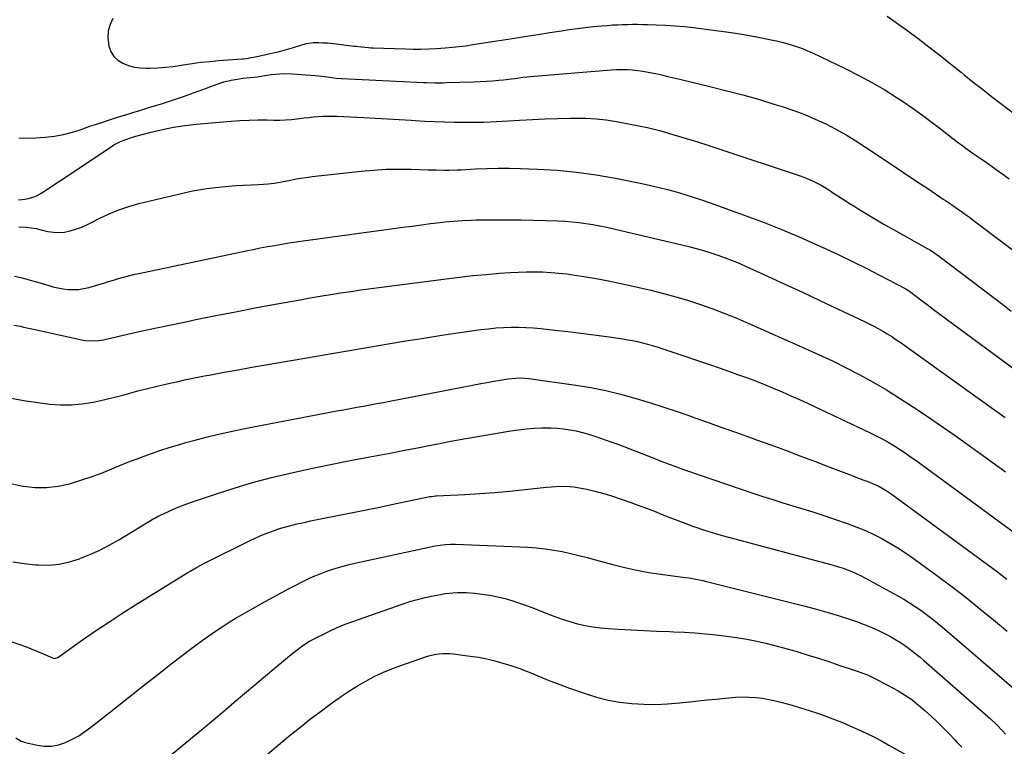
# Model space of a CAD drawing. Units: inches. Extents: x 1836063 to 1841401, y 431623 to 436981.
# Drawn here: x 1839987 to 1840511, y 434529 to 434915 of the extents above; entities that cross this region are included whole.
import ezdxf

# ---------------------------------------------------------------- set-up
doc = ezdxf.new("R2010")
doc.units = ezdxf.units.IN
doc.header["$MEASUREMENT"] = 0
doc.layers.add('7', color=7, linetype='Continuous')
doc.layers.add('8', color=7, linetype='Continuous')

msp = doc.modelspace()

# ---------------------------------------------------------------- linework, layer by layer
at = {"layer": '7', "color": 18}
for points in [[(1840036.41, 434915.97, 1882), (1840034.89, 434912.68, 1882), (1840033.91, 434909.3, 1882), (1840033.72, 434905.79, 1882), (1840034.26, 434901.25, 1882), (1840035.35, 434898.35, 1882), (1840036.87, 434895.8, 1882), (1840039.04, 434893.77, 1882), (1840041.64, 434892.09, 1882), (1840044.68, 434890.94, 1882), (1840047.78, 434890.08, 1882), (1840050.97, 434889.63, 1882), (1840054.21, 434889.47, 1882), (1840056.02, 434889.5, 1882), (1840060.21, 434889.67, 1882), (1840064.39, 434889.96, 1882), (1840068.54, 434890.44, 1882), (1840072.69, 434891.04, 1882), (1840073.85, 434891.24, 1882), (1840078.57, 434891.98, 1882), (1840083.3, 434892.62, 1882), (1840088.05, 434893.13, 1882), (1840092.81, 434893.56, 1882), (1840105.19, 434894.49, 1882), (1840105.78, 434894.54, 1882), (1840107.57, 434894.69, 1882), (1840109.35, 434894.94, 1882), (1840112.96, 434895.69, 1882), (1840117.15, 434896.59, 1882), (1840119.25, 434897.06, 1882), (1840122.61, 434897.83, 1882), (1840125.1, 434898.43, 1882), (1840127.58, 434899.08, 1882), (1840130.05, 434899.79, 1882), (1840132.51, 434900.54, 1882), (1840136.49, 434901.81, 1882), (1840139.23, 434902.61, 1882), (1840142.01, 434903.08, 1882), (1840142.96, 434903.12, 1882), (1840145.81, 434903.11, 1882), (1840148.19, 434903.06, 1882), (1840150.56, 434902.95, 1882), (1840155.29, 434902.5, 1882), (1840164.58, 434901.3, 1882), (1840165.88, 434901.14, 1882), (1840168.46, 434900.83, 1882), (1840172.35, 434900.44, 1882), (1840173.65, 434900.36, 1882), (1840174.95, 434900.3, 1882), (1840192.01, 434899.74, 1882), (1840196.16, 434899.66, 1882), (1840200.31, 434899.67, 1882), (1840204.45, 434899.8, 1882), (1840208.6, 434900.01, 1882), (1840213.2, 434900.31, 1882), (1840216.88, 434900.6, 1882), (1840218.72, 434900.79, 1882), (1840222.39, 434901.24, 1882), (1840224.22, 434901.48, 1882), (1840227.88, 434902.02, 1882), (1840250.12, 434905.5, 1882), (1840256.38, 434906.47, 1882), (1840262.64, 434907.44, 1882), (1840268.9, 434908.41, 1882), (1840275.16, 434909.38, 1882), (1840279.16, 434910, 1882), (1840283.43, 434910.61, 1882), (1840287.71, 434911.16, 1882), (1840291.99, 434911.62, 1882), (1840296.28, 434912.02, 1882), (1840299.58, 434912.3, 1882), (1840302.23, 434912.49, 1882), (1840304.88, 434912.65, 1882), (1840307.54, 434912.75, 1882), (1840310.2, 434912.82, 1882), (1840312.86, 434912.85, 1882), (1840315.52, 434912.85, 1882), (1840318.19, 434912.81, 1882), (1840320.85, 434912.74, 1882), (1840325.5, 434912.59, 1882), (1840330.48, 434912.36, 1882), (1840335.46, 434912.05, 1882), (1840340.43, 434911.62, 1882), (1840345.39, 434911.09, 1882), (1840351.79, 434910.34, 1882), (1840358.58, 434909.46, 1882), (1840365.35, 434908.48, 1882), (1840372.1, 434907.35, 1882), (1840378.84, 434906.12, 1882), (1840386.6, 434904.61, 1882), (1840389.43, 434904.01, 1882), (1840392.24, 434903.36, 1882), (1840395.03, 434902.61, 1882), (1840397.81, 434901.8, 1882), (1840400.55, 434900.89, 1882), (1840403.27, 434899.9, 1882), (1840405.93, 434898.8, 1882), (1840408.57, 434897.62, 1882), (1840426.31, 434889.19, 1882), (1840433.33, 434885.67, 1882), (1840440.25, 434881.95, 1882), (1840447.01, 434877.94, 1882), (1840453.65, 434873.74, 1882), (1840456.48, 434871.88, 1882), (1840461.59, 434868.4, 1882), (1840466.64, 434864.85, 1882), (1840471.61, 434861.18, 1882), (1840476.52, 434857.43, 1882), (1840483.22, 434852.19, 1882), (1840486.28, 434849.85, 1882), (1840487.83, 434848.7, 1882), (1840490.95, 434846.43, 1882), (1840494.1, 434844.21, 1882), (1840495.68, 434843.11, 1882), (1840499.46, 434840.5, 1882), (1840502.93, 434838.09, 1882), (1840506.37, 434835.64, 1882), (1840509.79, 434833.16, 1882), (1840513.19, 434830.65, 1882)], [(1839986.4, 434852.38, 1884), (1839990.87, 434852.26, 1884), (1839995.36, 434852.41, 1884), (1840000.42, 434852.83, 1884), (1840005.3, 434853.42, 1884), (1840010.14, 434854.27, 1884), (1840014.89, 434855.48, 1884), (1840019.58, 434856.95, 1884), (1840024.25, 434858.58, 1884), (1840028.93, 434860.16, 1884), (1840033.63, 434861.69, 1884), (1840038.34, 434863.19, 1884), (1840044.96, 434865.24, 1884), (1840047.6, 434866.06, 1884), (1840050.25, 434866.88, 1884), (1840052.89, 434867.71, 1884), (1840055.54, 434868.54, 1884), (1840062.21, 434870.63, 1884), (1840068.12, 434872.53, 1884), (1840074, 434874.49, 1884), (1840079.85, 434876.54, 1884), (1840085.69, 434878.64, 1884), (1840093.4, 434881.5, 1884), (1840095.38, 434882.16, 1884), (1840099.4, 434883.2, 1884), (1840103.68, 434883.9, 1884), (1840105.58, 434884.15, 1884), (1840109.41, 434884.57, 1884), (1840113.23, 434884.97, 1884), (1840115.23, 434885.3, 1884), (1840117.22, 434885.62, 1884), (1840120.54, 434886.08, 1884), (1840125.16, 434886.53, 1884), (1840127.49, 434886.6, 1884), (1840132.14, 434886.5, 1884), (1840134.46, 434886.38, 1884), (1840139.11, 434886.03, 1884), (1840143.95, 434885.59, 1884), (1840147.72, 434885.2, 1884), (1840151.71, 434884.72, 1884), (1840155.28, 434884.23, 1884), (1840157.79, 434883.99, 1884), (1840158.21, 434883.97, 1884), (1840201.63, 434881.95, 1884), (1840203.14, 434881.89, 1884), (1840207.66, 434881.78, 1884), (1840212.19, 434881.8, 1884), (1840213.7, 434881.83, 1884), (1840228.46, 434882.24, 1884), (1840231.78, 434882.37, 1884), (1840235.1, 434882.55, 1884), (1840238.42, 434882.81, 1884), (1840241.74, 434883.12, 1884), (1840244.24, 434883.38, 1884), (1840248.36, 434883.84, 1884), (1840250.41, 434884.1, 1884), (1840254.52, 434884.64, 1884), (1840256.58, 434884.88, 1884), (1840260.71, 434885.28, 1884), (1840301.54, 434888.59, 1884), (1840304.36, 434888.75, 1884), (1840307.18, 434888.82, 1884), (1840310, 434888.76, 1884), (1840312.82, 434888.6, 1884), (1840315.63, 434888.32, 1884), (1840318.43, 434887.95, 1884), (1840321.21, 434887.46, 1884), (1840323.97, 434886.88, 1884), (1840325.01, 434886.64, 1884), (1840328.28, 434885.89, 1884), (1840331.55, 434885.12, 1884), (1840334.82, 434884.35, 1884), (1840338.09, 434883.58, 1884), (1840354.7, 434879.62, 1884), (1840363.1, 434877.53, 1884), (1840371.48, 434875.32, 1884), (1840379.8, 434872.94, 1884), (1840388.1, 434870.45, 1884), (1840392.92, 434868.95, 1884), (1840398.73, 434866.98, 1884), (1840404.46, 434864.84, 1884), (1840410.09, 434862.43, 1884), (1840415.65, 434859.84, 1884), (1840421.1, 434857.02, 1884), (1840426.46, 434854.05, 1884), (1840431.71, 434850.88, 1884), (1840436.87, 434847.56, 1884), (1840452.64, 434837.01, 1884), (1840457.09, 434834.03, 1884), (1840461.53, 434831.04, 1884), (1840465.98, 434828.06, 1884), (1840470.42, 434825.07, 1884), (1840478.21, 434819.82, 1884), (1840479.31, 434819.09, 1884), (1840482.06, 434817.29, 1884), (1840482.6, 434816.92, 1884), (1840485.78, 434814.72, 1884), (1840487.9, 434813.24, 1884), (1840490, 434811.73, 1884), (1840492.09, 434810.2, 1884), (1840494.17, 434808.66, 1884), (1840527.78, 434783.28, 1884)], [(1839986.16, 434819.51, 1886), (1839989.59, 434819.79, 1886), (1839991.28, 434820.13, 1886), (1839994.57, 434821.16, 1886), (1839996.16, 434821.83, 1886), (1839999.15, 434823.53, 1886), (1840008, 434829.43, 1886), (1840013.08, 434832.82, 1886), (1840018.16, 434836.2, 1886), (1840023.24, 434839.58, 1886), (1840028.32, 434842.95, 1886), (1840035.48, 434847.71, 1886), (1840037.01, 434848.66, 1886), (1840040.17, 434850.34, 1886), (1840041.81, 434851.08, 1886), (1840045.18, 434852.34, 1886), (1840046.89, 434852.88, 1886), (1840048.62, 434853.38, 1886), (1840056.87, 434855.55, 1886), (1840062.76, 434856.95, 1886), (1840068.68, 434858.14, 1886), (1840074.66, 434859.02, 1886), (1840080.68, 434859.7, 1886), (1840099.16, 434861.31, 1886), (1840104.01, 434861.65, 1886), (1840108.86, 434861.89, 1886), (1840113.72, 434861.97, 1886), (1840118.58, 434861.95, 1886), (1840122.08, 434861.88, 1886), (1840125.19, 434861.89, 1886), (1840128.29, 434861.99, 1886), (1840131.39, 434862.22, 1886), (1840135.63, 434862.7, 1886), (1840138.15, 434863.01, 1886), (1840140.67, 434863.29, 1886), (1840143.19, 434863.54, 1886), (1840145.71, 434863.76, 1886), (1840148.23, 434863.92, 1886), (1840150.76, 434864.01, 1886), (1840153.29, 434864, 1886), (1840155.82, 434863.93, 1886), (1840169.88, 434863.25, 1886), (1840176.17, 434862.93, 1886), (1840182.46, 434862.58, 1886), (1840188.75, 434862.2, 1886), (1840195.04, 434861.8, 1886), (1840197.29, 434861.65, 1886), (1840202.46, 434861.34, 1886), (1840207.62, 434861.09, 1886), (1840212.79, 434860.93, 1886), (1840217.96, 434860.82, 1886), (1840220.73, 434860.78, 1886), (1840227.28, 434860.77, 1886), (1840233.83, 434860.87, 1886), (1840240.38, 434861.12, 1886), (1840246.93, 434861.48, 1886), (1840252.82, 434861.87, 1886), (1840259.6, 434862.27, 1886), (1840266.37, 434862.6, 1886), (1840273.15, 434862.82, 1886), (1840279.93, 434862.97, 1886), (1840282.55, 434863, 1886), (1840288.01, 434862.91, 1886), (1840293.45, 434862.6, 1886), (1840298.87, 434861.96, 1886), (1840304.26, 434861.1, 1886), (1840317.18, 434858.62, 1886), (1840320.8, 434857.87, 1886), (1840324.4, 434857.05, 1886), (1840327.97, 434856.11, 1886), (1840331.52, 434855.1, 1886), (1840335.31, 434853.96, 1886), (1840338.6, 434852.97, 1886), (1840341.9, 434851.98, 1886), (1840345.2, 434850.99, 1886), (1840348.49, 434849.99, 1886), (1840351.78, 434848.96, 1886), (1840355.06, 434847.9, 1886), (1840358.33, 434846.82, 1886), (1840402.06, 434832.16, 1886), (1840403.98, 434831.48, 1886), (1840407.75, 434829.94, 1886), (1840409.6, 434829.08, 1886), (1840413.2, 434827.19, 1886), (1840414.96, 434826.16, 1886), (1840416.68, 434825.08, 1886), (1840419.18, 434823.45, 1886), (1840422.15, 434821.53, 1886), (1840425.12, 434819.62, 1886), (1840428.11, 434817.74, 1886), (1840431.11, 434815.87, 1886), (1840433.87, 434814.16, 1886), (1840438.27, 434811.48, 1886), (1840442.7, 434808.83, 1886), (1840447.15, 434806.25, 1886), (1840451.63, 434803.7, 1886), (1840469.67, 434793.59, 1886), (1840471.33, 434792.62, 1886), (1840473.76, 434791.05, 1886), (1840476.11, 434789.36, 1886), (1840505.41, 434767.1, 1886), (1840509.88, 434763.71, 1886), (1840514.36, 434760.33, 1886)], [(1839986.31, 434805.06, 1888), (1839990.23, 434804.97, 1888), (1839992.96, 434804.65, 1888), (1839995.67, 434804.16, 1888), (1839998.36, 434803.56, 1888), (1840001.89, 434802.7, 1888), (1840004.85, 434802.22, 1888), (1840007.81, 434802.04, 1888), (1840010.76, 434802.32, 1888), (1840013.7, 434802.9, 1888), (1840016.6, 434803.82, 1888), (1840019.46, 434804.84, 1888), (1840022.25, 434806.04, 1888), (1840025, 434807.36, 1888), (1840029.5, 434809.68, 1888), (1840034.53, 434812.05, 1888), (1840039.65, 434814.17, 1888), (1840044.91, 434815.93, 1888), (1840050.27, 434817.44, 1888), (1840071.28, 434822.56, 1888), (1840078.85, 434824.18, 1888), (1840086.45, 434825.52, 1888), (1840094.12, 434826.43, 1888), (1840101.83, 434827.06, 1888), (1840114.04, 434827.72, 1888), (1840118.95, 434828.07, 1888), (1840122.21, 434828.43, 1888), (1840125.45, 434828.93, 1888), (1840127.07, 434829.24, 1888), (1840130.01, 434829.84, 1888), (1840133.09, 434830.43, 1888), (1840136.19, 434830.97, 1888), (1840139.29, 434831.41, 1888), (1840142.41, 434831.81, 1888), (1840168.49, 434834.73, 1888), (1840175.15, 434835.33, 1888), (1840181.82, 434835.74, 1888), (1840188.5, 434835.85, 1888), (1840195.18, 434835.77, 1888), (1840204.16, 434835.47, 1888), (1840206.36, 434835.4, 1888), (1840208.57, 434835.35, 1888), (1840212.98, 434835.28, 1888), (1840215.19, 434835.29, 1888), (1840219.59, 434835.4, 1888), (1840221.8, 434835.5, 1888), (1840229.37, 434835.94, 1888), (1840235.35, 434836.2, 1888), (1840241.34, 434836.34, 1888), (1840247.33, 434836.31, 1888), (1840253.33, 434836.17, 1888), (1840262.28, 434835.83, 1888), (1840272.72, 434835.18, 1888), (1840283.12, 434834.2, 1888), (1840293.46, 434832.73, 1888), (1840303.76, 434830.93, 1888), (1840317.75, 434828.14, 1888), (1840322.38, 434827.16, 1888), (1840326.98, 434826.1, 1888), (1840331.56, 434824.92, 1888), (1840336.11, 434823.67, 1888), (1840340.64, 434822.32, 1888), (1840345.15, 434820.91, 1888), (1840349.63, 434819.41, 1888), (1840354.1, 434817.86, 1888), (1840372.26, 434811.35, 1888), (1840382.06, 434807.7, 1888), (1840391.8, 434803.89, 1888), (1840401.43, 434799.83, 1888), (1840411, 434795.62, 1888), (1840415.38, 434793.62, 1888), (1840422.68, 434790.22, 1888), (1840429.94, 434786.74, 1888), (1840437.14, 434783.14, 1888), (1840444.3, 434779.45, 1888), (1840457.99, 434772.27, 1888), (1840458.27, 434772.12, 1888), (1840458.83, 434771.79, 1888), (1840459.63, 434771.26, 1888), (1840459.89, 434771.07, 1888), (1840460.15, 434770.88, 1888), (1840466.33, 434766.23, 1888), (1840469.68, 434763.72, 1888), (1840473.03, 434761.21, 1888), (1840476.39, 434758.71, 1888), (1840479.75, 434756.21, 1888), (1840522.2, 434724.81, 1888)], [(1839983.66, 434752.83, 1892), (1839987.2, 434752.2, 1892), (1839988.96, 434751.82, 1892), (1839992.47, 434751.04, 1892), (1839994.23, 434750.66, 1892), (1840020.66, 434744.88, 1892), (1840021.99, 434744.64, 1892), (1840024.67, 434744.4, 1892), (1840028.72, 434744.6, 1892), (1840030.05, 434744.81, 1892), (1840031.38, 434745.08, 1892), (1840044.19, 434747.99, 1892), (1840051.92, 434749.72, 1892), (1840059.66, 434751.42, 1892), (1840067.41, 434753.06, 1892), (1840075.17, 434754.66, 1892), (1840080.64, 434755.78, 1892), (1840091.15, 434757.88, 1892), (1840101.67, 434759.94, 1892), (1840112.19, 434761.94, 1892), (1840122.73, 434763.9, 1892), (1840136, 434766.32, 1892), (1840141.39, 434767.28, 1892), (1840146.78, 434768.21, 1892), (1840152.18, 434769.1, 1892), (1840157.58, 434769.96, 1892), (1840162.99, 434770.77, 1892), (1840168.41, 434771.56, 1892), (1840173.83, 434772.31, 1892), (1840179.25, 434773.04, 1892), (1840213.81, 434777.53, 1892), (1840220.88, 434778.38, 1892), (1840227.95, 434779.17, 1892), (1840235.03, 434779.83, 1892), (1840242.13, 434780.42, 1892), (1840247.67, 434780.83, 1892), (1840252, 434781.08, 1892), (1840256.33, 434781.23, 1892), (1840260.66, 434781.23, 1892), (1840264.99, 434781.14, 1892), (1840269.32, 434780.89, 1892), (1840273.63, 434780.54, 1892), (1840277.94, 434780.03, 1892), (1840282.23, 434779.42, 1892), (1840286.89, 434778.67, 1892), (1840293.49, 434777.55, 1892), (1840300.07, 434776.33, 1892), (1840306.62, 434774.98, 1892), (1840313.16, 434773.54, 1892), (1840322.63, 434771.34, 1892), (1840329.32, 434769.69, 1892), (1840335.97, 434767.9, 1892), (1840342.56, 434765.92, 1892), (1840349.11, 434763.79, 1892), (1840355.6, 434761.49, 1892), (1840362.04, 434759.07, 1892), (1840368.42, 434756.47, 1892), (1840374.75, 434753.77, 1892), (1840404.37, 434740.65, 1892), (1840411.8, 434737.26, 1892), (1840419.19, 434733.76, 1892), (1840426.5, 434730.11, 1892), (1840433.75, 434726.35, 1892), (1840440.91, 434722.4, 1892), (1840447.98, 434718.32, 1892), (1840454.92, 434714.02, 1892), (1840461.78, 434709.59, 1892), (1840466.39, 434706.51, 1892), (1840475.45, 434700.37, 1892), (1840484.45, 434694.15, 1892), (1840493.37, 434687.8, 1892), (1840502.24, 434681.38, 1892), (1840511.32, 434674.71, 1892)], [(1839982.45, 434713.9, 1894), (1839988.8, 434712.79, 1894), (1839995.17, 434711.84, 1894), (1840001.56, 434710.99, 1894), (1840002.71, 434710.85, 1894), (1840008.53, 434710.45, 1894), (1840014.32, 434710.43, 1894), (1840020.09, 434710.97, 1894), (1840025.85, 434711.9, 1894), (1840028.45, 434712.45, 1894), (1840032.88, 434713.44, 1894), (1840037.29, 434714.49, 1894), (1840041.68, 434715.63, 1894), (1840046.05, 434716.83, 1894), (1840050.42, 434718.03, 1894), (1840054.8, 434719.18, 1894), (1840059.21, 434720.26, 1894), (1840063.63, 434721.28, 1894), (1840067.62, 434722.16, 1894), (1840071.1, 434722.92, 1894), (1840074.59, 434723.66, 1894), (1840078.09, 434724.39, 1894), (1840081.58, 434725.09, 1894), (1840085.08, 434725.78, 1894), (1840088.59, 434726.46, 1894), (1840092.09, 434727.12, 1894), (1840095.6, 434727.76, 1894), (1840103.15, 434729.13, 1894), (1840110.43, 434730.44, 1894), (1840117.72, 434731.73, 1894), (1840125.01, 434733, 1894), (1840132.31, 434734.25, 1894), (1840144.69, 434736.36, 1894), (1840152.96, 434737.76, 1894), (1840161.23, 434739.17, 1894), (1840169.49, 434740.58, 1894), (1840177.76, 434741.98, 1894), (1840182.8, 434742.84, 1894), (1840192.33, 434744.42, 1894), (1840201.88, 434745.96, 1894), (1840211.43, 434747.41, 1894), (1840220.99, 434748.82, 1894), (1840232.2, 434750.42, 1894), (1840236.17, 434750.91, 1894), (1840240.15, 434751.3, 1894), (1840244.14, 434751.55, 1894), (1840248.13, 434751.69, 1894), (1840252.13, 434751.69, 1894), (1840256.13, 434751.59, 1894), (1840260.12, 434751.33, 1894), (1840264.1, 434750.98, 1894), (1840271.46, 434750.18, 1894), (1840278.39, 434749.4, 1894), (1840285.32, 434748.56, 1894), (1840292.24, 434747.66, 1894), (1840299.15, 434746.71, 1894), (1840307.65, 434745.49, 1894), (1840310.3, 434745.07, 1894), (1840312.94, 434744.59, 1894), (1840315.57, 434744.04, 1894), (1840318.18, 434743.42, 1894), (1840320.78, 434742.74, 1894), (1840323.36, 434742.02, 1894), (1840325.93, 434741.23, 1894), (1840328.48, 434740.41, 1894), (1840340.68, 434736.3, 1894), (1840346.97, 434734.17, 1894), (1840353.26, 434732.02, 1894), (1840359.54, 434729.85, 1894), (1840365.81, 434727.65, 1894), (1840368.73, 434726.63, 1894), (1840373.52, 434724.9, 1894), (1840378.29, 434723.11, 1894), (1840383.03, 434721.24, 1894), (1840387.76, 434719.32, 1894), (1840392.45, 434717.33, 1894), (1840397.12, 434715.3, 1894), (1840401.76, 434713.2, 1894), (1840406.39, 434711.05, 1894), (1840439.28, 434695.53, 1894), (1840442.49, 434693.95, 1894), (1840445.67, 434692.31, 1894), (1840448.78, 434690.55, 1894), (1840451.86, 434688.74, 1894), (1840454.89, 434686.83, 1894), (1840457.89, 434684.87, 1894), (1840460.83, 434682.84, 1894), (1840463.75, 434680.77, 1894), (1840516.67, 434642.04, 1894)], [(1839982.19, 434668.54, 1896), (1839988.52, 434667.24, 1896), (1839988.85, 434667.18, 1896), (1839995.02, 434666.5, 1896), (1840001.17, 434666.38, 1896), (1840007.27, 434667.13, 1896), (1840013.35, 434668.44, 1896), (1840019.37, 434670.31, 1896), (1840025.33, 434672.31, 1896), (1840031.22, 434674.51, 1896), (1840037.06, 434676.84, 1896), (1840040.07, 434678.09, 1896), (1840044.39, 434679.85, 1896), (1840048.74, 434681.56, 1896), (1840053.11, 434683.18, 1896), (1840057.51, 434684.74, 1896), (1840061.93, 434686.23, 1896), (1840066.37, 434687.66, 1896), (1840070.84, 434689.01, 1896), (1840075.32, 434690.31, 1896), (1840079.41, 434691.46, 1896), (1840085.97, 434693.21, 1896), (1840092.55, 434694.85, 1896), (1840099.17, 434696.32, 1896), (1840105.82, 434697.67, 1896), (1840155.62, 434707.17, 1896), (1840159.14, 434707.84, 1896), (1840162.67, 434708.49, 1896), (1840166.2, 434709.14, 1896), (1840169.73, 434709.77, 1896), (1840173.26, 434710.4, 1896), (1840176.79, 434711.05, 1896), (1840180.31, 434711.71, 1896), (1840183.84, 434712.38, 1896), (1840228.64, 434721.04, 1896), (1840232.11, 434721.69, 1896), (1840235.57, 434722.32, 1896), (1840239.04, 434722.93, 1896), (1840242.52, 434723.51, 1896), (1840246.75, 434724.2, 1896), (1840250.86, 434724.66, 1896), (1840253.62, 434724.74, 1896), (1840257.73, 434724.43, 1896), (1840282.75, 434720.9, 1896), (1840290.69, 434719.6, 1896), (1840298.58, 434718.06, 1896), (1840306.39, 434716.18, 1896), (1840314.15, 434714.06, 1896), (1840321.85, 434711.7, 1896), (1840329.52, 434709.25, 1896), (1840337.16, 434706.69, 1896), (1840344.76, 434704.04, 1896), (1840345.03, 434703.94, 1896), (1840352.74, 434701.18, 1896), (1840360.46, 434698.42, 1896), (1840368.18, 434695.67, 1896), (1840375.9, 434692.91, 1896), (1840378.8, 434691.88, 1896), (1840386.52, 434689.09, 1896), (1840394.23, 434686.26, 1896), (1840401.92, 434683.37, 1896), (1840409.59, 434680.44, 1896), (1840416.39, 434677.82, 1896), (1840420.66, 434676.18, 1896), (1840424.92, 434674.55, 1896), (1840429.2, 434672.93, 1896), (1840433.47, 434671.31, 1896), (1840438.93, 434669.26, 1896), (1840440.47, 434668.65, 1896), (1840443.47, 434667.28, 1896), (1840447.79, 434664.86, 1896), (1840450.52, 434663, 1896), (1840504.45, 434623.55, 1896), (1840507, 434621.64, 1896), (1840509.53, 434619.7, 1896), (1840512.02, 434617.71, 1896)], [(1839983.11, 434626.99, 1898), (1839989.28, 434625.99, 1898), (1839995.52, 434625.32, 1898), (1839996.7, 434625.24, 1898), (1840002.34, 434625.22, 1898), (1840007.9, 434625.69, 1898), (1840013.36, 434626.88, 1898), (1840018.74, 434628.55, 1898), (1840018.86, 434628.6, 1898), (1840024.17, 434630.81, 1898), (1840029.41, 434633.19, 1898), (1840034.51, 434635.84, 1898), (1840039.53, 434638.67, 1898), (1840058.28, 434649.9, 1898), (1840058.66, 434650.12, 1898), (1840060.57, 434651.18, 1898), (1840060.96, 434651.37, 1898), (1840061.35, 434651.56, 1898), (1840066.01, 434653.75, 1898), (1840068.75, 434654.98, 1898), (1840071.52, 434656.15, 1898), (1840074.32, 434657.22, 1898), (1840077.15, 434658.24, 1898), (1840091.04, 434662.96, 1898), (1840100.87, 434666.13, 1898), (1840110.77, 434669.08, 1898), (1840120.76, 434671.7, 1898), (1840130.81, 434674.11, 1898), (1840131.42, 434674.24, 1898), (1840141.83, 434676.5, 1898), (1840152.26, 434678.68, 1898), (1840162.7, 434680.76, 1898), (1840173.16, 434682.77, 1898), (1840184.79, 434684.94, 1898), (1840189.72, 434685.87, 1898), (1840194.64, 434686.82, 1898), (1840199.57, 434687.78, 1898), (1840204.49, 434688.77, 1898), (1840209.41, 434689.74, 1898), (1840214.34, 434690.68, 1898), (1840219.27, 434691.58, 1898), (1840224.21, 434692.45, 1898), (1840248.12, 434696.53, 1898), (1840252.21, 434697.14, 1898), (1840256.32, 434697.63, 1898), (1840260.45, 434697.95, 1898), (1840264.58, 434698.16, 1898), (1840266.05, 434698.2, 1898), (1840269.46, 434698.19, 1898), (1840272.85, 434698.05, 1898), (1840276.23, 434697.7, 1898), (1840279.6, 434697.21, 1898), (1840282.94, 434696.54, 1898), (1840286.26, 434695.76, 1898), (1840289.53, 434694.83, 1898), (1840292.78, 434693.79, 1898), (1840301.9, 434690.64, 1898), (1840305.11, 434689.5, 1898), (1840308.31, 434688.32, 1898), (1840311.49, 434687.1, 1898), (1840314.65, 434685.84, 1898), (1840317.81, 434684.57, 1898), (1840320.98, 434683.3, 1898), (1840324.14, 434682.03, 1898), (1840327.64, 434680.65, 1898), (1840330.99, 434679.36, 1898), (1840334.34, 434678.09, 1898), (1840337.72, 434676.88, 1898), (1840341.1, 434675.7, 1898), (1840376.93, 434663.47, 1898), (1840382.2, 434661.7, 1898), (1840387.48, 434659.98, 1898), (1840392.79, 434658.32, 1898), (1840398.11, 434656.71, 1898), (1840403.43, 434655.09, 1898), (1840408.74, 434653.43, 1898), (1840414.02, 434651.71, 1898), (1840419.29, 434649.95, 1898), (1840427.59, 434647.12, 1898), (1840432.19, 434645.42, 1898), (1840436.73, 434643.58, 1898), (1840441.17, 434641.52, 1898), (1840445.54, 434639.31, 1898), (1840449.82, 434636.9, 1898), (1840454.02, 434634.38, 1898), (1840458.11, 434631.68, 1898), (1840462.13, 434628.87, 1898), (1840475.3, 434619.25, 1898), (1840482.86, 434613.61, 1898), (1840490.33, 434607.87, 1898), (1840497.69, 434601.97, 1898), (1840504.96, 434595.97, 1898), (1840512.1, 434589.96, 1898)], [(1839984.85, 434533.2, 1902), (1839987.71, 434531.6, 1902), (1839989.23, 434531.01, 1902), (1839990.01, 434530.79, 1902), (1839996.12, 434529.37, 1902), (1839999.94, 434528.87, 1902), (1840003.72, 434528.85, 1902), (1840007.43, 434529.55, 1902), (1840011.17, 434530.76, 1902), (1840014.76, 434532.49, 1902), (1840018.24, 434534.4, 1902), (1840021.55, 434536.58, 1902), (1840024.76, 434538.94, 1902), (1840036.89, 434548.62, 1902), (1840044.67, 434554.8, 1902), (1840052.47, 434560.95, 1902), (1840060.3, 434567.06, 1902), (1840068.16, 434573.14, 1902), (1840077.07, 434580, 1902), (1840080.52, 434582.59, 1902), (1840083.99, 434585.14, 1902), (1840087.52, 434587.62, 1902), (1840091.09, 434590.06, 1902), (1840094.62, 434592.42, 1902), (1840098.3, 434594.8, 1902), (1840102.04, 434597.07, 1902), (1840103.94, 434598.17, 1902), (1840107.74, 434600.34, 1902), (1840109.65, 434601.41, 1902), (1840117.45, 434605.74, 1902), (1840121.67, 434608.07, 1902), (1840125.9, 434610.37, 1902), (1840130.15, 434612.64, 1902), (1840134.41, 434614.88, 1902), (1840136.07, 434615.75, 1902), (1840139.54, 434617.47, 1902), (1840143.06, 434619.09, 1902), (1840146.64, 434620.56, 1902), (1840150.26, 434621.94, 1902), (1840153.94, 434623.17, 1902), (1840157.64, 434624.3, 1902), (1840161.39, 434625.28, 1902), (1840165.16, 434626.17, 1902), (1840207.94, 434635.35, 1902), (1840210.6, 434635.84, 1902), (1840213.28, 434636.17, 1902), (1840215.98, 434636.34, 1902), (1840218.68, 434636.31, 1902), (1840257.22, 434634.63, 1902), (1840261.79, 434634.31, 1902), (1840266.33, 434633.85, 1902), (1840270.85, 434633.17, 1902), (1840275.35, 434632.34, 1902), (1840279.83, 434631.35, 1902), (1840284.29, 434630.31, 1902), (1840288.73, 434629.19, 1902), (1840293.16, 434628.01, 1902), (1840302.47, 434625.44, 1902), (1840308.77, 434623.85, 1902), (1840315.11, 434622.43, 1902), (1840321.51, 434621.28, 1902), (1840327.94, 434620.3, 1902), (1840337.02, 434619.12, 1902), (1840340.85, 434618.6, 1902), (1840342.76, 434618.31, 1902), (1840346.57, 434617.69, 1902), (1840350.35, 434616.91, 1902), (1840352.23, 434616.47, 1902), (1840403.94, 434603.53, 1902), (1840410.07, 434601.92, 1902), (1840416.17, 434600.21, 1902), (1840422.22, 434598.34, 1902), (1840428.24, 434596.38, 1902), (1840432.02, 434595.09, 1902), (1840436.09, 434593.6, 1902), (1840440.1, 434591.98, 1902), (1840444.03, 434590.16, 1902), (1840447.9, 434588.22, 1902), (1840450.99, 434586.57, 1902), (1840453.25, 434585.3, 1902), (1840455.46, 434583.96, 1902), (1840457.61, 434582.53, 1902), (1840459.72, 434581.02, 1902), (1840461.78, 434579.44, 1902), (1840463.81, 434577.83, 1902), (1840465.81, 434576.17, 1902), (1840467.78, 434574.49, 1902), (1840503.22, 434543.48, 1902), (1840506.57, 434540.38, 1902), (1840509.73, 434537.09, 1902), (1840511.22, 434535.25, 1902)], [(1840060.12, 434518.14, 1904), (1840078.86, 434533.56, 1904), (1840084.42, 434538.17, 1904), (1840089.97, 434542.81, 1904), (1840095.48, 434547.48, 1904), (1840100.98, 434552.19, 1904), (1840106.47, 434556.89, 1904), (1840111.98, 434561.56, 1904), (1840117.53, 434566.2, 1904), (1840123.1, 434570.82, 1904), (1840132.37, 434578.46, 1904), (1840133.56, 434579.42, 1904), (1840135.99, 434581.27, 1904), (1840138.49, 434583.03, 1904), (1840141.09, 434584.62, 1904), (1840142.43, 434585.36, 1904), (1840147.69, 434588.1, 1904), (1840151.71, 434590.1, 1904), (1840155.79, 434591.97, 1904), (1840159.94, 434593.67, 1904), (1840164.14, 434595.24, 1904), (1840190.31, 434604.42, 1904), (1840194.38, 434605.74, 1904), (1840198.48, 434606.95, 1904), (1840202.62, 434607.96, 1904), (1840206.81, 434608.86, 1904), (1840210.74, 434609.6, 1904), (1840212.99, 434609.98, 1904), (1840217.5, 434610.47, 1904), (1840219.77, 434610.6, 1904), (1840224.32, 434610.58, 1904), (1840228.85, 434610.22, 1904), (1840232.75, 434609.77, 1904), (1840236.93, 434609.15, 1904), (1840241.08, 434608.37, 1904), (1840245.17, 434607.34, 1904), (1840249.23, 434606.14, 1904), (1840251.22, 434605.48, 1904), (1840255.31, 434604.08, 1904), (1840259.38, 434602.61, 1904), (1840263.42, 434601.04, 1904), (1840267.67, 434599.3, 1904), (1840271.57, 434597.76, 1904), (1840275.5, 434596.34, 1904), (1840279.5, 434595.11, 1904), (1840283.53, 434593.99, 1904), (1840287.62, 434593.08, 1904), (1840291.72, 434592.33, 1904), (1840295.87, 434591.81, 1904), (1840300.03, 434591.45, 1904), (1840305.26, 434591.14, 1904), (1840312.06, 434590.75, 1904), (1840318.85, 434590.4, 1904), (1840325.66, 434590.08, 1904), (1840332.46, 434589.79, 1904), (1840334.91, 434589.69, 1904), (1840340.48, 434589.42, 1904), (1840346.05, 434589.07, 1904), (1840351.62, 434588.62, 1904), (1840357.17, 434588.1, 1904), (1840357.32, 434588.08, 1904), (1840362.79, 434587.43, 1904), (1840368.24, 434586.66, 1904), (1840373.66, 434585.71, 1904), (1840379.06, 434584.65, 1904), (1840384.44, 434583.43, 1904), (1840389.78, 434582.12, 1904), (1840395.1, 434580.68, 1904), (1840400.39, 434579.14, 1904), (1840400.82, 434579.01, 1904), (1840406.3, 434577.32, 1904), (1840411.77, 434575.59, 1904), (1840417.22, 434573.82, 1904), (1840422.67, 434572.01, 1904), (1840431.84, 434568.91, 1904), (1840434.83, 434567.85, 1904), (1840437.79, 434566.71, 1904), (1840440.69, 434565.45, 1904), (1840443.52, 434564.02, 1904), (1840454.19, 434558.22, 1904), (1840456.1, 434557.13, 1904), (1840459.79, 434554.75, 1904), (1840461.58, 434553.46, 1904), (1840465.03, 434550.73, 1904), (1840468.35, 434547.83, 1904), (1840471.66, 434544.79, 1904), (1840474.91, 434541.75, 1904), (1840478.11, 434538.65, 1904), (1840481.24, 434535.49, 1904), (1840484.32, 434532.27, 1904), (1840485.63, 434530.87, 1904), (1840488.01, 434528.25, 1904)], [(1840118.83, 434524.7, 1906), (1840124.43, 434529.45, 1906), (1840130.08, 434534.15, 1906), (1840131.58, 434535.37, 1906), (1840136.55, 434539.37, 1906), (1840141.57, 434543.31, 1906), (1840146.64, 434547.17, 1906), (1840151.76, 434550.98, 1906), (1840153.8, 434552.47, 1906), (1840157.98, 434555.41, 1906), (1840162.22, 434558.25, 1906), (1840166.57, 434560.92, 1906), (1840170.99, 434563.5, 1906), (1840175.51, 434565.87, 1906), (1840180.1, 434568.07, 1906), (1840184.81, 434570.03, 1906), (1840189.59, 434571.82, 1906), (1840202.79, 434576.38, 1906), (1840204.56, 434576.93, 1906), (1840208.18, 434577.75, 1906), (1840211.88, 434578.17, 1906), (1840215.58, 434578.15, 1906), (1840217.44, 434577.98, 1906), (1840226.57, 434576.8, 1906), (1840230.95, 434576.13, 1906), (1840235.3, 434575.31, 1906), (1840239.6, 434574.27, 1906), (1840243.87, 434573.09, 1906), (1840248.1, 434571.74, 1906), (1840252.3, 434570.3, 1906), (1840256.45, 434568.73, 1906), (1840260.57, 434567.08, 1906), (1840261.31, 434566.77, 1906), (1840265.79, 434564.93, 1906), (1840270.28, 434563.15, 1906), (1840274.81, 434561.43, 1906), (1840279.36, 434559.77, 1906), (1840287.65, 434556.81, 1906), (1840293.72, 434554.91, 1906), (1840299.87, 434553.34, 1906), (1840306.12, 434552.26, 1906), (1840312.45, 434551.51, 1906), (1840318.82, 434551.18, 1906), (1840325.19, 434551.09, 1906), (1840331.55, 434551.36, 1906), (1840337.92, 434551.87, 1906), (1840343.37, 434552.45, 1906), (1840348.01, 434552.95, 1906), (1840352.66, 434553.44, 1906), (1840357.3, 434553.93, 1906), (1840361.94, 434554.41, 1906), (1840364.09, 434554.63, 1906), (1840367.66, 434554.89, 1906), (1840371.23, 434555.02, 1906), (1840374.8, 434554.94, 1906), (1840378.38, 434554.72, 1906), (1840381.93, 434554.31, 1906), (1840385.46, 434553.76, 1906), (1840388.96, 434553.01, 1906), (1840392.43, 434552.14, 1906), (1840397.74, 434550.64, 1906), (1840402.28, 434549.3, 1906), (1840406.79, 434547.89, 1906), (1840411.27, 434546.38, 1906), (1840415.73, 434544.79, 1906), (1840420.3, 434543.05, 1906), (1840424.55, 434541.36, 1906), (1840428.76, 434539.58, 1906), (1840432.95, 434537.74, 1906), (1840437.09, 434535.8, 1906), (1840441.19, 434533.79, 1906), (1840445.23, 434531.66, 1906), (1840449.24, 434529.45, 1906), (1840459.66, 434523.53, 1906)]]:
    msp.add_polyline3d(points, dxfattribs=at)
at = {"layer": '8', "color": 18}
for points in [[(1840448.35, 434917.12, 1880), (1840453.91, 434913.36, 1880), (1840459.34, 434909.43, 1880), (1840464.82, 434905.25, 1880), (1840470.58, 434900.83, 1880), (1840476.3, 434896.37, 1880), (1840481.99, 434891.86, 1880), (1840487.64, 434887.32, 1880), (1840489.35, 434885.94, 1880), (1840494.15, 434882.09, 1880), (1840498.98, 434878.27, 1880), (1840503.85, 434874.5, 1880), (1840508.74, 434870.75, 1880), (1840516.33, 434865, 1880)], [(1839984.08, 434778.9, 1890), (1839988.25, 434777.93, 1890), (1839992.38, 434776.83, 1890), (1839996.49, 434775.63, 1890), (1840001.8, 434774, 1890), (1840004.48, 434773.26, 1890), (1840007.19, 434772.64, 1890), (1840009.93, 434772.18, 1890), (1840012.69, 434771.84, 1890), (1840015.45, 434771.74, 1890), (1840018.2, 434771.85, 1890), (1840020.91, 434772.27, 1890), (1840023.61, 434772.88, 1890), (1840028.87, 434774.41, 1890), (1840031.53, 434775.18, 1890), (1840034.18, 434775.96, 1890), (1840036.83, 434776.76, 1890), (1840039.47, 434777.57, 1890), (1840042.13, 434778.34, 1890), (1840044.79, 434779.07, 1890), (1840047.48, 434779.73, 1890), (1840050.17, 434780.33, 1890), (1840107.3, 434792.35, 1890), (1840111.08, 434793.13, 1890), (1840114.86, 434793.87, 1890), (1840118.64, 434794.58, 1890), (1840122.43, 434795.26, 1890), (1840126.23, 434795.9, 1890), (1840130.03, 434796.52, 1890), (1840133.84, 434797.09, 1890), (1840137.66, 434797.63, 1890), (1840185.71, 434804.21, 1890), (1840190.64, 434804.88, 1890), (1840195.58, 434805.54, 1890), (1840200.52, 434806.18, 1890), (1840205.46, 434806.81, 1890), (1840210.6, 434807.45, 1890), (1840212.97, 434807.73, 1890), (1840215.35, 434807.98, 1890), (1840220.12, 434808.36, 1890), (1840222.5, 434808.5, 1890), (1840227.28, 434808.7, 1890), (1840229.68, 434808.76, 1890), (1840234.4, 434808.84, 1890), (1840239.16, 434808.88, 1890), (1840243.91, 434808.89, 1890), (1840248.67, 434808.84, 1890), (1840253.42, 434808.75, 1890), (1840273.08, 434808.25, 1890), (1840276.85, 434808.09, 1890), (1840280.6, 434807.83, 1890), (1840284.35, 434807.44, 1890), (1840288.08, 434806.95, 1890), (1840291.81, 434806.35, 1890), (1840295.52, 434805.68, 1890), (1840299.21, 434804.92, 1890), (1840302.89, 434804.09, 1890), (1840342.78, 434794.57, 1890), (1840346.7, 434793.58, 1890), (1840350.6, 434792.51, 1890), (1840354.47, 434791.33, 1890), (1840358.32, 434790.08, 1890), (1840362.13, 434788.71, 1890), (1840365.91, 434787.27, 1890), (1840369.65, 434785.72, 1890), (1840373.35, 434784.08, 1890), (1840384.65, 434778.89, 1890), (1840393.97, 434774.59, 1890), (1840403.28, 434770.28, 1890), (1840412.58, 434765.93, 1890), (1840421.87, 434761.57, 1890), (1840436.23, 434754.81, 1890), (1840438.72, 434753.6, 1890), (1840441.18, 434752.34, 1890), (1840443.61, 434751.03, 1890), (1840446.02, 434749.67, 1890), (1840448.39, 434748.25, 1890), (1840450.73, 434746.79, 1890), (1840453.03, 434745.25, 1890), (1840455.3, 434743.68, 1890), (1840504.84, 434708.2, 1890), (1840507.99, 434705.93, 1890), (1840511.14, 434703.65, 1890)], [(1839975.7, 434586.64, 1900), (1839986.88, 434582.92, 1900), (1839989.96, 434581.84, 1900), (1839993.03, 434580.7, 1900), (1839996.05, 434579.46, 1900), (1839999.06, 434578.16, 1900), (1840004.35, 434575.77, 1900), (1840005.39, 434575.55, 1900), (1840007.08, 434576.09, 1900), (1840020.27, 434585.38, 1900), (1840027.2, 434590.17, 1900), (1840034.19, 434594.88, 1900), (1840041.27, 434599.46, 1900), (1840048.4, 434603.96, 1900), (1840076.38, 434621.26, 1900), (1840077.5, 434621.94, 1900), (1840080.92, 434623.92, 1900), (1840083.24, 434625.17, 1900), (1840084.41, 434625.77, 1900), (1840085.59, 434626.37, 1900), (1840109.02, 434638.01, 1900), (1840112.06, 434639.45, 1900), (1840115.13, 434640.83, 1900), (1840118.24, 434642.1, 1900), (1840121.39, 434643.29, 1900), (1840124.57, 434644.38, 1900), (1840127.78, 434645.38, 1900), (1840131.02, 434646.26, 1900), (1840134.29, 434647.06, 1900), (1840138.14, 434647.92, 1900), (1840141.62, 434648.67, 1900), (1840145.1, 434649.39, 1900), (1840148.59, 434650.1, 1900), (1840155.98, 434651.56, 1900), (1840163.16, 434652.99, 1900), (1840170.34, 434654.44, 1900), (1840177.52, 434655.9, 1900), (1840184.69, 434657.37, 1900), (1840205.01, 434661.58, 1900), (1840205.9, 434661.74, 1900), (1840208.13, 434661.97, 1900), (1840208.58, 434662, 1900), (1840223.66, 434662.75, 1900), (1840231.64, 434663.22, 1900), (1840239.61, 434663.79, 1900), (1840247.57, 434664.52, 1900), (1840255.53, 434665.34, 1900), (1840267.07, 434666.64, 1900), (1840269.51, 434666.87, 1900), (1840274.39, 434667.09, 1900), (1840279.28, 434666.96, 1900), (1840281.71, 434666.74, 1900), (1840286.52, 434665.94, 1900), (1840288.6, 434665.49, 1900), (1840292.02, 434664.69, 1900), (1840295.42, 434663.82, 1900), (1840298.78, 434662.83, 1900), (1840302.13, 434661.76, 1900), (1840311.97, 434658.42, 1900), (1840316.18, 434656.95, 1900), (1840320.37, 434655.42, 1900), (1840324.53, 434653.8, 1900), (1840328.67, 434652.13, 1900), (1840332.8, 434650.45, 1900), (1840336.96, 434648.83, 1900), (1840341.14, 434647.27, 1900), (1840345.34, 434645.77, 1900), (1840346.07, 434645.51, 1900), (1840350.67, 434643.97, 1900), (1840355.28, 434642.5, 1900), (1840359.93, 434641.13, 1900), (1840364.61, 434639.83, 1900), (1840417.7, 434625.7, 1900), (1840420.12, 434625.02, 1900), (1840422.52, 434624.29, 1900), (1840424.9, 434623.49, 1900), (1840427.27, 434622.65, 1900), (1840429.6, 434621.72, 1900), (1840431.9, 434620.72, 1900), (1840434.16, 434619.63, 1900), (1840436.38, 434618.47, 1900), (1840453.96, 434608.86, 1900), (1840457.12, 434607.05, 1900), (1840460.22, 434605.18, 1900), (1840463.26, 434603.19, 1900), (1840466.25, 434601.12, 1900), (1840469.17, 434598.97, 1900), (1840472.06, 434596.76, 1900), (1840474.89, 434594.48, 1900), (1840477.68, 434592.15, 1900), (1840517.03, 434558.51, 1900)]]:
    msp.add_polyline3d(points, dxfattribs=at)

doc.saveas('drawing.dxf')
